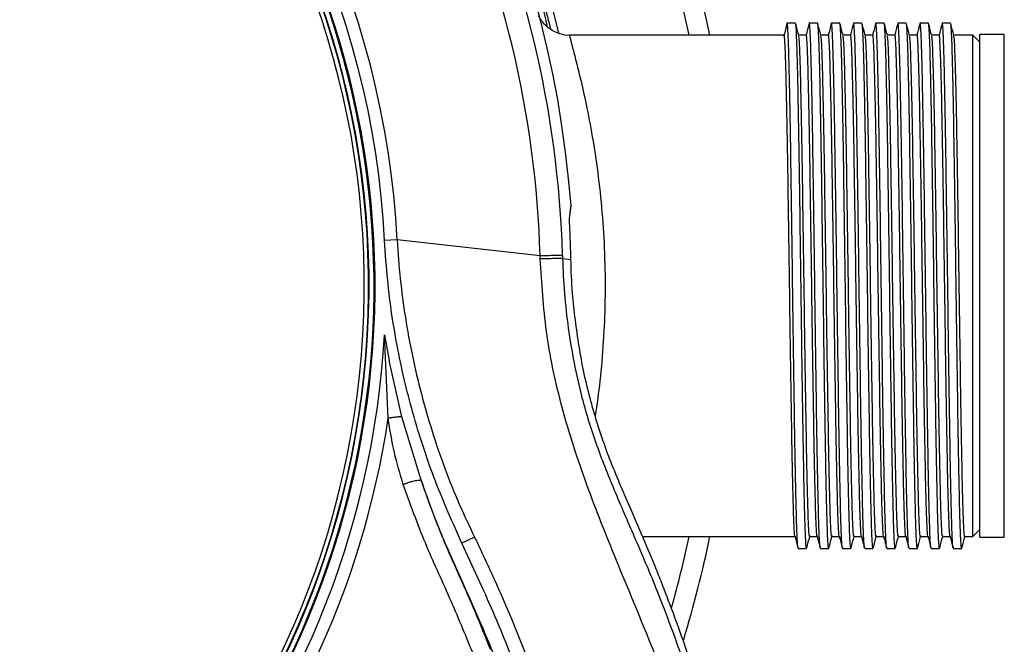
# Model space of a CAD drawing. Units: millimetres. Extents: x 26 to 236, y 7 to 271.
# Drawn here: x 187 to 215, y 54 to 72 of the extents above; entities that cross this region are included whole.
import ezdxf

# ---------------------------------------------------------------- set-up
doc = ezdxf.new("R2010")
doc.units = ezdxf.units.MM
doc.styles.add('SLDTEXTSTYLE0', font='TXT', dxfattribs={"width": 0.75})
doc.dimstyles.new('SLDDIMSTYLE1', dxfattribs={"dimtxt": 2.5, "dimasz": 2.5, "dimexe": 0, "dimexo": 0.0625, "dimtad": 1, "dimdec": 0, "dimlfac": 5, "dimrnd": 1e-09, "dimzin": 12, "dimdsep": 46, "dimtxsty": 'SLDTEXTSTYLE0', "dimsah": 1, "dimcen": 0.09, "dimadec": 0, "dimazin": 3, "dimtfac": 1, "dimtofl": 0, "dimtmove": 0, "dimatfit": 3, "dimfxl": 1, "dimfrac": 2, "dimtolj": 1, "dimtzin": 12, "dimarcsym": 0})

# ---------------------------------------------------------------- blocks, each defined once
blk = doc.blocks.new('_D_5')
at = {"color": 7, "linetype": 'Continuous', "lineweight": 18}
for p, q in [((141.448, 90.289), (114.635, 59.871)), ((115.296, 60.621), (175.537, 7.519)), ((201.689, 37.187), (174.876, 6.769))]:
    blk.add_line(p, q, dxfattribs=at)
for points in [[(115.296, 60.621), (116.967, 58.735), (117.377, 59.2)], [(175.537, 7.519), (173.867, 9.405), (173.457, 8.94)]]:
    blk.add_solid(points, dxfattribs=at)
at = {"color": 7, "linetype": 'Continuous', "lineweight": 18, "insert": (145.469, 38.32), "char_height": 2.5, "attachment_point": 1, "rotation": 318.6043, "style": 'SLDTEXTSTYLE0'}
blk.add_mtext('402', dxfattribs=at)

msp = doc.modelspace()

# ---------------------------------------------------------------- linework, layer by layer
at = {"color": 7, "linetype": 'Continuous', "lineweight": 25}
for p, q in [((208.946, 72.0082), (208.706, 72.0082)), ((209.581, 72.0082), (209.341, 72.0082)), ((210.216, 72.0082), (209.976, 72.0082)), ((210.851, 72.0082), (210.611, 72.0082)), ((211.486, 72.0082), (211.246, 72.0082)), ((212.121, 72.0082), (211.881, 72.0082)), ((212.756, 72.0082), (212.516, 72.0082)), ((213.391, 72.0082), (213.151, 72.0082)), ((214.9297, 71.6882), (214.2297, 71.6882)), ((214.2297, 57.2882), (214.2297, 71.6882)), ((214.9297, 57.2882), (214.9297, 71.6882)), ((208.618, 71.6682), (202.4759, 71.6682)), ((208.6149, 71.6507), (208.6166, 71.6654)), ((209.253, 71.6682), (209.0366, 71.6682)), ((209.888, 71.6682), (209.6716, 71.6682)), ((209.885, 71.6425), (209.8866, 71.6523)), ((210.523, 71.6682), (210.3066, 71.6682)), ((210.5198, 71.665), (210.5216, 71.6632)), ((211.158, 71.6682), (210.9416, 71.6682)), ((211.793, 71.6682), (211.5766, 71.6682)), ((212.428, 71.6682), (212.2116, 71.6682)), ((213.063, 71.6682), (212.8466, 71.6682)), ((214.0297, 71.6682), (213.4816, 71.6682)), ((214.2297, 71.4682), (214.0297, 71.6682)), ((214.0297, 57.3082), (214.0297, 71.6682)), ((202.5126, 66.791), (202.5104, 66.7728)), ((202.4705, 66.3984), (202.4827, 66.5135)), ((197.5286, 65.8023), (197.1707, 65.7836)), ((201.6276, 65.3428), (197.5286, 65.8023)), ((202.2711, 65.2707), (202.5098, 65.2439)), ((197.1649, 63.085), (197.2984, 62.3474)), ((197.2771, 60.695), (197.165, 63.0861)), ((197.6668, 60.7386), (197.2984, 62.3474)), ((198.2243, 58.8955), (197.6668, 60.7386)), ((199.7483, 57.287), (199.3855, 57.1154)), ((204.5575, 57.3082), (208.9329, 57.3082)), ((209.3514, 57.3082), (209.5679, 57.3082)), ((209.3549, 57.3277), (209.3529, 57.3086)), ((209.9864, 57.3082), (210.2029, 57.3082)), ((209.99, 57.3286), (209.9879, 57.3094)), ((210.6214, 57.3082), (210.8379, 57.3082)), ((210.6244, 57.3192), (210.6228, 57.3044)), ((211.2564, 57.3082), (211.4729, 57.3082)), ((211.8914, 57.3082), (212.1079, 57.3082)), ((212.5297, 57.3335), (212.5262, 57.3076)), ((212.5264, 57.3082), (212.7429, 57.3082)), ((213.1614, 57.3082), (213.3779, 57.3082)), ((213.7964, 57.3082), (214.0297, 57.3082)), ((214.0297, 57.3082), (214.2297, 57.5082)), ((214.2297, 57.2882), (214.9297, 57.2882)), ((209.0235, 56.9682), (209.2635, 56.9682)), ((209.6585, 56.9682), (209.8985, 56.9682)), ((210.2935, 56.9682), (210.5335, 56.9682)), ((210.9285, 56.9682), (211.1685, 56.9682)), ((211.5635, 56.9682), (211.8035, 56.9682)), ((212.1985, 56.9682), (212.4385, 56.9682)), ((212.8335, 56.9682), (213.0735, 56.9682)), ((213.4685, 56.9682), (213.7085, 56.9682))]:
    msp.add_line(p, q, dxfattribs=at)
at = {"color": 7, "linetype": 'Continuous', "lineweight": 25, "flags": 128}
msp.add_lwpolyline([(202.4824, 66.4957), (202.4829, 66.5037), (202.4827, 66.5135)], dxfattribs=at)
at = {"color": 7, "linetype": 'Continuous', "lineweight": 25}
for radius, start, end in [(35.0092, 11.83472, 113.73826), (30.6, 13.90853, 100.39496), (30.3703, 4.34851, 92.86016), (30.0516, 1.66508, 95.54359), (29.4103, 1.66508, 95.54359), (25.333, 2.97329, 94.23538), (24.9746, 2.97322, 94.23545), (24.665, 188.35401, 138.60434), (24.6372, 48.60434, 164.43422), (24.6372, 188.38271, 48.60434), (24.9746, 280.42962, 356.77906), (25.333, 285.82028, 351.3884), (35.0092, 343.17878, 348.16528)]:
    msp.add_arc((172.2297, 64.4882), radius, start, end, dxfattribs=at)
at = {"color": 18, "linetype": 'Continuous', "lineweight": 25}
for radius, start, end in [(34.4245, 12.03871, 112.68771), (30.8, 13.60823, 101.69173), (24.6378, 48.60434, 164.43422), (24.4946, 270.75522, 164.43431), (24.48, 270.75522, 164.43432), (24.3581, 270.75522, 164.43441), (24.6378, 188.38208, 48.60434), (34.4245, 344.47353, 347.96129)]:
    msp.add_arc((172.2297, 64.4882), radius, start, end, dxfattribs=at)
for points, knots in [([(201.8406, 71.8979), (201.8277, 71.9596), (201.6363, 72.8761), (201.0724, 74.5702), (200.1422, 76.9603), (198.9969, 79.253), (197.6525, 81.4692), (196.1255, 83.5573), (194.4407, 85.4953), (192.6052, 87.2822), (190.6019, 88.9278), (188.47, 90.3929), (186.2386, 91.6639), (183.9151, 92.7425), (181.4801, 93.6322), (179.2838, 94.2276), (177.3791, 94.605), (175.7918, 94.834), (174.1873, 94.9793), (172.2697, 95.054), (170.0305, 94.9727), (168.1713, 94.8017), (167.1736, 94.5954), (167.0162, 94.5629)], [0, 0, 0, 0, 0.0041374, 0.0614425, 0.1167599, 0.1724614, 0.2293744, 0.2867059, 0.3420232, 0.3977246, 0.4546374, 0.5119688, 0.5672856, 0.6229865, 0.6798989, 0.7372298, 0.7721374, 0.8072873, 0.8424373, 0.8778328, 0.9331488, 0.9894544, 1, 1, 1, 1]), ([(202.4765, 71.6585), (202.4751, 71.6618), (202.4604, 71.6954), (202.4896, 71.5729), (202.5598, 71.3024), (202.6704, 70.877), (202.8056, 70.3271), (202.9701, 69.5892), (203.1451, 68.6618), (203.3018, 67.6035), (203.4193, 66.4675), (203.4862, 65.2665), (203.4948, 64.068), (203.4455, 62.8835), (203.3495, 61.7673), (203.255, 61.0915), (203.2089, 60.7625)], [0, 0, 0, 0, 0.0081881, 0.0841926, 0.1624571, 0.2266303, 0.2920515, 0.3712604, 0.4527407, 0.5318767, 0.6133737, 0.6912583, 0.771557, 0.8475742, 0.9258102, 1, 1, 1, 1])]:
    msp.add_open_spline(points, degree=3, knots=knots, dxfattribs=at)
at = {"color": 7, "linetype": 'Continuous', "lineweight": 25}
for points, knots in [([(202.476, 71.6633), (202.47, 71.6626), (202.3905, 71.6539), (202.2433, 71.6856), (202.0529, 71.7501), (201.8956, 71.8449), (201.7721, 71.9509), (201.6809, 72.0581), (201.621, 72.1498), (201.5926, 72.2032), (201.5858, 72.2181), (201.5858, 72.2182)], [0, 0, 0, 0, 0.01578036, 0.20635748, 0.3791127, 0.53646282, 0.67858587, 0.8035611, 0.90807974, 0.99937651, 1, 1, 1, 1]), ([(208.7009, 71.9985), (208.6862, 71.9418), (208.6577, 71.8317), (208.6292, 71.7216), (208.6154, 71.6682)], [0, 0, 0, 0, 0.5154357, 1, 1, 1, 1]), ([(208.691, 71.9602), (208.6796, 71.9162), (208.6547, 71.8199), (208.6297, 71.7235), (208.6162, 71.6712)], [0, 0, 0, 0, 0.4565507, 1, 1, 1, 1]), ([(209.0184, 56.9818), (209.0182, 56.9813), (209.012, 56.9645), (208.9995, 57.1581), (208.9809, 57.5764), (208.9631, 58.2487), (208.9446, 59.1166), (208.9261, 60.1623), (208.9082, 61.3485), (208.8897, 62.637), (208.8712, 63.9862), (208.8534, 65.3519), (208.8348, 66.6891), (208.8164, 67.9545), (208.7985, 69.1069), (208.7799, 70.109), (208.7616, 70.9254), (208.7437, 71.5397), (208.725, 71.8958), (208.7126, 72.0446), (208.7063, 72.0044), (208.706, 72.0025)], [0, 0, 0, 0, 0.00191446, 0.06054917, 0.11931007, 0.17748492, 0.23617831, 0.29489629, 0.35306627, 0.41180773, 0.47047215, 0.52865742, 0.58743629, 0.64603656, 0.70425728, 0.76306285, 0.82158846, 0.87986474, 0.93868626, 0.99712679, 1, 1, 1, 1]), ([(209.0392, 71.658), (209.0245, 71.7148), (208.9951, 71.8283), (208.9657, 71.9418), (208.951, 71.9985)], [0, 0, 0, 0, 0.4999852, 1, 1, 1, 1]), ([(209.2635, 56.9944), (209.2616, 56.9871), (209.2537, 56.9561), (209.2395, 57.1512), (209.2209, 57.5783), (209.2031, 58.2482), (209.1846, 59.1167), (209.1661, 60.1622), (209.1482, 61.3485), (209.1297, 62.637), (209.1112, 63.9862), (209.0934, 65.3519), (209.0748, 66.6891), (209.0564, 67.9544), (209.0385, 69.1071), (209.0199, 70.1083), (209.0016, 70.928), (208.9837, 71.5301), (208.9665, 71.9006), (208.9557, 71.9537), (208.9511, 71.9766)], [0, 0, 0, 0, 0.0183003, 0.0769388, 0.1357036, 0.1938822, 0.2525795, 0.3113013, 0.369475, 0.4282203, 0.4868886, 0.5450776, 0.6038604, 0.6624645, 0.720689, 0.7794984, 0.8380278, 0.8963079, 0.9551333, 1, 1, 1, 1]), ([(209.3359, 71.9985), (209.3212, 71.9418), (209.2927, 71.8317), (209.2642, 71.7216), (209.2504, 71.6682)], [0, 0, 0, 0, 0.5154357, 1, 1, 1, 1]), ([(209.3325, 71.9854), (209.319, 71.933), (209.2918, 71.8283), (209.2647, 71.7235), (209.2512, 71.6712)], [0, 0, 0, 0, 0.5000136, 1, 1, 1, 1]), ([(209.6534, 56.9818), (209.6532, 56.9813), (209.647, 56.9645), (209.6345, 57.1581), (209.6159, 57.5764), (209.5981, 58.2487), (209.5796, 59.1166), (209.5611, 60.1623), (209.5432, 61.3485), (209.5247, 62.637), (209.5062, 63.9862), (209.4884, 65.3519), (209.4698, 66.6891), (209.4514, 67.9545), (209.4335, 69.1069), (209.4149, 70.109), (209.3966, 70.9254), (209.3787, 71.5397), (209.36, 71.8958), (209.3476, 72.0446), (209.3413, 72.0043), (209.341, 72.0024)], [0, 0, 0, 0, 0.0019144, 0.0605457, 0.1193033, 0.1774749, 0.2361649, 0.2948796, 0.3530462, 0.4117844, 0.4704455, 0.5286274, 0.587403, 0.6459999, 0.7042173, 0.7630196, 0.8215419, 0.8798148, 0.938633, 0.9970702, 1, 1, 1, 1]), ([(209.6742, 71.658), (209.6595, 71.7148), (209.6301, 71.8283), (209.6007, 71.9418), (209.586, 71.9985)], [0, 0, 0, 0, 0.49998525, 1, 1, 1, 1]), ([(209.8985, 56.9945), (209.8966, 56.9871), (209.8887, 56.956), (209.8745, 57.1512), (209.8559, 57.5783), (209.8381, 58.2482), (209.8196, 59.1167), (209.8011, 60.1622), (209.7832, 61.3485), (209.7647, 62.637), (209.7462, 63.9862), (209.7284, 65.3519), (209.7098, 66.6891), (209.6914, 67.9544), (209.6735, 69.1071), (209.6549, 70.1083), (209.6366, 70.928), (209.6187, 71.5301), (209.6015, 71.9006), (209.5907, 71.9537), (209.5861, 71.9766)], [0, 0, 0, 0, 0.0183911, 0.0770242, 0.1357835, 0.1939568, 0.2526486, 0.311365, 0.3695333, 0.4282732, 0.486936, 0.5451197, 0.603897, 0.6624957, 0.7207148, 0.7795188, 0.8380428, 0.8963175, 0.9551374, 1, 1, 1, 1]), ([(209.9709, 71.9985), (209.9562, 71.9418), (209.9277, 71.8317), (209.8992, 71.7216), (209.8854, 71.6682)], [0, 0, 0, 0, 0.5154357, 1, 1, 1, 1]), ([(209.9675, 71.9854), (209.954, 71.933), (209.9268, 71.8283), (209.8997, 71.7235), (209.8862, 71.6712)], [0, 0, 0, 0, 0.5000136, 1, 1, 1, 1]), ([(210.2884, 56.9818), (210.2882, 56.9813), (210.282, 56.9645), (210.2695, 57.1581), (210.2509, 57.5764), (210.2331, 58.2487), (210.2146, 59.1166), (210.1961, 60.1623), (210.1782, 61.3485), (210.1597, 62.637), (210.1412, 63.9862), (210.1234, 65.3519), (210.1048, 66.6891), (210.0864, 67.9545), (210.0685, 69.1069), (210.0499, 70.109), (210.0316, 70.9254), (210.0137, 71.5396), (209.995, 71.8959), (209.9826, 72.0446), (209.9763, 72.0042), (209.9759, 72.0023)], [0, 0, 0, 0, 0.00191422, 0.06054141, 0.11929477, 0.17746217, 0.23614804, 0.29485849, 0.35302101, 0.41175494, 0.47041184, 0.52858965, 0.58736098, 0.64595374, 0.704167, 0.76296503, 0.82148314, 0.87975194, 0.93856593, 0.99699896, 1, 1, 1, 1]), ([(210.3092, 71.658), (210.2945, 71.7148), (210.2651, 71.8283), (210.2357, 71.9418), (210.221, 71.9985)], [0, 0, 0, 0, 0.4999852, 1, 1, 1, 1]), ([(210.5335, 56.9945), (210.5316, 56.9871), (210.5237, 56.956), (210.5095, 57.1512), (210.4909, 57.5783), (210.4731, 58.2482), (210.4546, 59.1167), (210.4361, 60.1622), (210.4182, 61.3485), (210.3997, 62.637), (210.3812, 63.9862), (210.3634, 65.3519), (210.3448, 66.6891), (210.3264, 67.9544), (210.3085, 69.1071), (210.2899, 70.1083), (210.2716, 70.928), (210.2537, 71.5301), (210.2365, 71.9006), (210.2257, 71.9537), (210.2211, 71.9766)], [0, 0, 0, 0, 0.0183973, 0.0770301, 0.135789, 0.1939619, 0.2526533, 0.3113693, 0.3695373, 0.4282768, 0.4869393, 0.5451226, 0.6038995, 0.6624978, 0.7207166, 0.7795202, 0.8380438, 0.8963181, 0.9551377, 1, 1, 1, 1]), ([(210.6059, 71.9985), (210.5912, 71.9418), (210.5627, 71.8317), (210.5342, 71.7216), (210.5204, 71.6682)], [0, 0, 0, 0, 0.51543571, 1, 1, 1, 1]), ([(210.6025, 71.9854), (210.589, 71.933), (210.5618, 71.8283), (210.5347, 71.7235), (210.5212, 71.6712)], [0, 0, 0, 0, 0.5000136, 1, 1, 1, 1]), ([(210.9234, 56.9818), (210.9232, 56.9813), (210.917, 56.9645), (210.9045, 57.1581), (210.8859, 57.5764), (210.8681, 58.2487), (210.8496, 59.1166), (210.8311, 60.1623), (210.8132, 61.3485), (210.7947, 62.637), (210.7762, 63.9862), (210.7584, 65.3519), (210.7398, 66.6891), (210.7214, 67.9545), (210.7035, 69.1069), (210.6849, 70.109), (210.6666, 70.9254), (210.6487, 71.5397), (210.63, 71.8958), (210.6176, 72.0446), (210.6113, 72.0043), (210.611, 72.0024)], [0, 0, 0, 0, 0.0019144, 0.0605456, 0.119303, 0.1774743, 0.2361642, 0.2948787, 0.3530452, 0.4117832, 0.4704441, 0.5286259, 0.5874013, 0.645998, 0.7042153, 0.7630173, 0.8215395, 0.8798123, 0.9386303, 0.9970673, 1, 1, 1, 1]), ([(210.9442, 71.658), (210.9295, 71.7148), (210.9001, 71.8283), (210.8707, 71.9418), (210.856, 71.9985)], [0, 0, 0, 0, 0.4999852, 1, 1, 1, 1]), ([(211.1685, 56.9944), (211.1666, 56.9871), (211.1587, 56.9561), (211.1445, 57.1512), (211.1259, 57.5783), (211.1081, 58.2482), (211.0896, 59.1167), (211.0711, 60.1622), (211.0532, 61.3485), (211.0347, 62.637), (211.0162, 63.9862), (210.9984, 65.3519), (210.9798, 66.6891), (210.9614, 67.9544), (210.9435, 69.1071), (210.9249, 70.1083), (210.9066, 70.928), (210.8887, 71.5301), (210.8715, 71.9006), (210.8607, 71.9537), (210.8561, 71.9766)], [0, 0, 0, 0, 0.0182965, 0.0769352, 0.1357002, 0.1938791, 0.2525765, 0.3112986, 0.3694726, 0.4282181, 0.4868866, 0.5450759, 0.6038588, 0.6624631, 0.7206879, 0.7794975, 0.8380272, 0.8963075, 0.9551331, 1, 1, 1, 1]), ([(211.2409, 71.9985), (211.2262, 71.9418), (211.1977, 71.8317), (211.1692, 71.7216), (211.1554, 71.6682)], [0, 0, 0, 0, 0.51543571, 1, 1, 1, 1]), ([(211.2375, 71.9854), (211.224, 71.933), (211.1968, 71.8283), (211.1697, 71.7235), (211.1562, 71.6712)], [0, 0, 0, 0, 0.5000136, 1, 1, 1, 1]), ([(211.5584, 56.9818), (211.5582, 56.9813), (211.552, 56.9645), (211.5395, 57.1581), (211.5209, 57.5764), (211.5031, 58.2487), (211.4846, 59.1166), (211.4661, 60.1623), (211.4482, 61.3485), (211.4297, 62.637), (211.4112, 63.9862), (211.3934, 65.3519), (211.3748, 66.6891), (211.3564, 67.9545), (211.3385, 69.1069), (211.3199, 70.109), (211.3016, 70.9254), (211.2837, 71.5397), (211.265, 71.8958), (211.2526, 72.0446), (211.2463, 72.0044), (211.246, 72.0025)], [0, 0, 0, 0, 0.0019145, 0.0605493, 0.1193102, 0.1774852, 0.2361786, 0.2948967, 0.3530668, 0.4118083, 0.4704728, 0.5286582, 0.5874371, 0.6460375, 0.7042583, 0.7630639, 0.8215896, 0.879866, 0.9386876, 0.9971282, 1, 1, 1, 1]), ([(211.5792, 71.658), (211.5645, 71.7148), (211.5351, 71.8283), (211.5057, 71.9418), (211.491, 71.9985)], [0, 0, 0, 0, 0.4999852, 1, 1, 1, 1]), ([(211.8035, 56.9944), (211.8016, 56.9871), (211.7937, 56.9561), (211.7795, 57.1512), (211.7609, 57.5783), (211.7431, 58.2482), (211.7246, 59.1167), (211.7061, 60.1622), (211.6882, 61.3485), (211.6697, 62.637), (211.6512, 63.9862), (211.6334, 65.3519), (211.6148, 66.6891), (211.5964, 67.9544), (211.5785, 69.1071), (211.5599, 70.1083), (211.5416, 70.928), (211.5237, 71.5301), (211.5065, 71.9006), (211.4957, 71.9537), (211.4911, 71.9766)], [0, 0, 0, 0, 0.0183129, 0.0769507, 0.1357146, 0.1938925, 0.252589, 0.3113101, 0.3694831, 0.4282277, 0.4868952, 0.5450835, 0.6038654, 0.6624688, 0.7206925, 0.7795012, 0.8380299, 0.8963092, 0.9551338, 1, 1, 1, 1]), ([(211.8759, 71.9985), (211.8612, 71.9418), (211.8327, 71.8317), (211.8042, 71.7216), (211.7904, 71.6682)], [0, 0, 0, 0, 0.5154357, 1, 1, 1, 1]), ([(211.8725, 71.9854), (211.859, 71.933), (211.8318, 71.8283), (211.8047, 71.7235), (211.7912, 71.6712)], [0, 0, 0, 0, 0.5000136, 1, 1, 1, 1]), ([(212.1934, 56.9818), (212.1932, 56.9813), (212.187, 56.9645), (212.1745, 57.1581), (212.1559, 57.5764), (212.1381, 58.2487), (212.1196, 59.1166), (212.1011, 60.1623), (212.0832, 61.3485), (212.0647, 62.637), (212.0462, 63.9862), (212.0284, 65.3519), (212.0098, 66.6891), (211.9914, 67.9545), (211.9735, 69.1069), (211.9549, 70.109), (211.9366, 70.9254), (211.9187, 71.5397), (211.9, 71.8959), (211.8876, 72.0446), (211.8813, 72.0043), (211.881, 72.0024)], [0, 0, 0, 0, 0.0019143, 0.0605444, 0.1193006, 0.1774709, 0.2361597, 0.294873, 0.3530384, 0.4117752, 0.470435, 0.5286157, 0.5873899, 0.6459855, 0.7042017, 0.7630026, 0.8215236, 0.8797952, 0.9386121, 0.997048, 1, 1, 1, 1]), ([(212.2142, 71.658), (212.1995, 71.7148), (212.1701, 71.8283), (212.1407, 71.9418), (212.126, 71.9985)], [0, 0, 0, 0, 0.4999852, 1, 1, 1, 1]), ([(212.4385, 56.9945), (212.4366, 56.9871), (212.4287, 56.956), (212.4145, 57.1512), (212.3959, 57.5783), (212.3781, 58.2482), (212.3596, 59.1167), (212.3411, 60.1622), (212.3232, 61.3485), (212.3047, 62.637), (212.2862, 63.9862), (212.2684, 65.3519), (212.2498, 66.6891), (212.2314, 67.9544), (212.2135, 69.1071), (212.1949, 70.1083), (212.1766, 70.928), (212.1587, 71.5301), (212.1415, 71.9006), (212.1307, 71.9537), (212.1261, 71.9766)], [0, 0, 0, 0, 0.0184023, 0.0770347, 0.1357934, 0.193966, 0.2526571, 0.3113728, 0.3695405, 0.4282797, 0.4869419, 0.5451249, 0.6039015, 0.6624995, 0.720718, 0.7795213, 0.8380446, 0.8963187, 0.9551379, 1, 1, 1, 1]), ([(212.5109, 71.9985), (212.4962, 71.9418), (212.4677, 71.8317), (212.4392, 71.7216), (212.4254, 71.6682)], [0, 0, 0, 0, 0.51543571, 1, 1, 1, 1]), ([(212.5009, 71.9597), (212.4895, 71.9159), (212.4646, 71.8197), (212.4397, 71.7235), (212.4262, 71.6712)], [0, 0, 0, 0, 0.4556122, 1, 1, 1, 1]), ([(212.8284, 56.9818), (212.8282, 56.9813), (212.822, 56.9645), (212.8095, 57.1581), (212.7909, 57.5764), (212.7731, 58.2487), (212.7546, 59.1166), (212.7361, 60.1623), (212.7182, 61.3485), (212.6997, 62.637), (212.6812, 63.9862), (212.6634, 65.3519), (212.6448, 66.6891), (212.6264, 67.9545), (212.6085, 69.1069), (212.5899, 70.109), (212.5716, 70.9254), (212.5537, 71.5396), (212.535, 71.8959), (212.5226, 72.0446), (212.5163, 72.0042), (212.5159, 72.0023)], [0, 0, 0, 0, 0.0019142, 0.0605416, 0.1192952, 0.1774628, 0.2361488, 0.2948595, 0.3530222, 0.4117563, 0.4704134, 0.5285914, 0.5873629, 0.6459559, 0.7041693, 0.7629675, 0.8214858, 0.8797548, 0.938569, 0.9970022, 1, 1, 1, 1]), ([(212.8492, 71.658), (212.8345, 71.7148), (212.8051, 71.8283), (212.7757, 71.9418), (212.761, 71.9985)], [0, 0, 0, 0, 0.4999852, 1, 1, 1, 1]), ([(213.0735, 56.9945), (213.0716, 56.9871), (213.0637, 56.956), (213.0495, 57.1512), (213.0309, 57.5783), (213.0131, 58.2482), (212.9946, 59.1167), (212.9761, 60.1622), (212.9582, 61.3485), (212.9397, 62.637), (212.9212, 63.9862), (212.9034, 65.3519), (212.8848, 66.6891), (212.8664, 67.9544), (212.8485, 69.1071), (212.8299, 70.1083), (212.8116, 70.928), (212.7937, 71.5301), (212.7765, 71.9006), (212.7657, 71.9537), (212.7611, 71.9766)], [0, 0, 0, 0, 0.018383, 0.0770166, 0.1357764, 0.1939501, 0.2526424, 0.3113593, 0.3695282, 0.4282685, 0.4869318, 0.545116, 0.6038937, 0.6624929, 0.7207125, 0.779517, 0.8380415, 0.8963166, 0.955137, 1, 1, 1, 1]), ([(213.1459, 71.9985), (213.1312, 71.9418), (213.1027, 71.8317), (213.0742, 71.7216), (213.0604, 71.6682)], [0, 0, 0, 0, 0.51543571, 1, 1, 1, 1]), ([(213.1354, 71.958), (213.1242, 71.9147), (213.0995, 71.8191), (213.0747, 71.7235), (213.0612, 71.6712)], [0, 0, 0, 0, 0.4522674, 1, 1, 1, 1]), ([(213.4634, 56.9818), (213.4632, 56.9813), (213.457, 56.9645), (213.4445, 57.1581), (213.4259, 57.5764), (213.4081, 58.2487), (213.3896, 59.1166), (213.3711, 60.1623), (213.3532, 61.3485), (213.3347, 62.637), (213.3162, 63.9862), (213.2984, 65.3519), (213.2798, 66.6891), (213.2614, 67.9545), (213.2435, 69.1069), (213.2249, 70.109), (213.2066, 70.9254), (213.1887, 71.5397), (213.17, 71.8958), (213.1576, 72.0446), (213.1513, 72.0043), (213.151, 72.0024)], [0, 0, 0, 0, 0.0019144, 0.0605466, 0.119305, 0.1774774, 0.2361684, 0.2948839, 0.3530514, 0.4117904, 0.4704523, 0.5286352, 0.5874116, 0.6460094, 0.7042276, 0.7630307, 0.8215539, 0.8798277, 0.9386467, 0.9970848, 1, 1, 1, 1]), ([(213.4842, 71.658), (213.4695, 71.7148), (213.4401, 71.8283), (213.4107, 71.9418), (213.396, 71.9985)], [0, 0, 0, 0, 0.49998525, 1, 1, 1, 1]), ([(213.7085, 56.9944), (213.7066, 56.9871), (213.6987, 56.9561), (213.6845, 57.1512), (213.6659, 57.5783), (213.6481, 58.2482), (213.6296, 59.1167), (213.6111, 60.1622), (213.5932, 61.3485), (213.5747, 62.637), (213.5562, 63.9862), (213.5384, 65.3519), (213.5198, 66.6891), (213.5014, 67.9544), (213.4835, 69.1071), (213.4649, 70.1083), (213.4466, 70.928), (213.4287, 71.5301), (213.4115, 71.9006), (213.4007, 71.9537), (213.3961, 71.9766)], [0, 0, 0, 0, 0.01828858, 0.07692781, 0.13569325, 0.1938726, 0.25257052, 0.31129303, 0.3694675, 0.4282135, 0.48688245, 0.54507221, 0.60385562, 0.66246042, 0.72068563, 0.77949574, 0.83802587, 0.89630665, 0.95513272, 1, 1, 1, 1]), ([(208.9302, 57.3206), (208.9301, 57.3203), (208.924, 57.305), (208.9115, 57.4899), (208.893, 57.8888), (208.8751, 58.5308), (208.8566, 59.3594), (208.8381, 60.3579), (208.8203, 61.4905), (208.8018, 62.7207), (208.7833, 64.0089), (208.7655, 65.3128), (208.7469, 66.5896), (208.7285, 67.7978), (208.7106, 68.8981), (208.692, 69.8549), (208.6737, 70.6344), (208.6558, 71.2208), (208.6371, 71.5609), (208.6247, 71.703), (208.6183, 71.6645), (208.618, 71.6626)], [0, 0, 0, 0, 0.0011061, 0.059784, 0.1185881, 0.1768058, 0.2355424, 0.2943037, 0.3525165, 0.4113012, 0.4700088, 0.5282369, 0.5870591, 0.6457025, 0.7039661, 0.762815, 0.8213837, 0.8797029, 0.9385677, 0.9970513, 1, 1, 1, 1]), ([(209.5652, 57.3206), (209.5651, 57.3203), (209.559, 57.305), (209.5465, 57.4899), (209.528, 57.8888), (209.5101, 58.5308), (209.4916, 59.3594), (209.4731, 60.3579), (209.4553, 61.4905), (209.4368, 62.7207), (209.4183, 64.0089), (209.4005, 65.3128), (209.3819, 66.5896), (209.3635, 67.7978), (209.3456, 68.8981), (209.327, 69.8549), (209.3087, 70.6344), (209.2908, 71.2208), (209.2721, 71.5609), (209.2597, 71.703), (209.2533, 71.6645), (209.253, 71.6626)], [0, 0, 0, 0, 0.00110607, 0.05978395, 0.11858813, 0.17680581, 0.23554243, 0.29430365, 0.35251645, 0.41130118, 0.4700088, 0.52823691, 0.58705907, 0.6457025, 0.70396608, 0.76281496, 0.82138367, 0.87970285, 0.93856771, 0.99705126, 1, 1, 1, 1]), ([(210.2002, 57.3206), (210.2001, 57.3203), (210.194, 57.305), (210.1815, 57.4899), (210.163, 57.8888), (210.1451, 58.5308), (210.1266, 59.3594), (210.1081, 60.3579), (210.0903, 61.4905), (210.0718, 62.7207), (210.0533, 64.0089), (210.0355, 65.3128), (210.0169, 66.5896), (209.9985, 67.7978), (209.9806, 68.8981), (209.962, 69.8549), (209.9437, 70.6344), (209.9258, 71.2208), (209.9071, 71.5609), (209.8947, 71.703), (209.8883, 71.6645), (209.888, 71.6626)], [0, 0, 0, 0, 0.00110607, 0.05978395, 0.11858813, 0.17680581, 0.23554243, 0.29430365, 0.35251645, 0.41130118, 0.4700088, 0.52823691, 0.58705907, 0.6457025, 0.70396608, 0.76281496, 0.82138367, 0.87970285, 0.93856771, 0.99705126, 1, 1, 1, 1]), ([(210.8352, 57.3206), (210.8351, 57.3203), (210.829, 57.305), (210.8165, 57.4899), (210.798, 57.8888), (210.7801, 58.5308), (210.7616, 59.3594), (210.7431, 60.3579), (210.7253, 61.4905), (210.7068, 62.7207), (210.6883, 64.0089), (210.6705, 65.3128), (210.6519, 66.5896), (210.6335, 67.7978), (210.6156, 68.8981), (210.597, 69.8549), (210.5787, 70.6344), (210.5608, 71.2208), (210.5421, 71.5609), (210.5297, 71.703), (210.5233, 71.6645), (210.523, 71.6626)], [0, 0, 0, 0, 0.0011061, 0.059784, 0.1185881, 0.1768058, 0.2355424, 0.2943037, 0.3525165, 0.4113012, 0.4700088, 0.5282369, 0.5870591, 0.6457025, 0.7039661, 0.762815, 0.8213837, 0.8797029, 0.9385677, 0.9970513, 1, 1, 1, 1]), ([(211.4702, 57.3206), (211.4701, 57.3203), (211.464, 57.305), (211.4515, 57.4899), (211.433, 57.8888), (211.4151, 58.5308), (211.3966, 59.3594), (211.3781, 60.3579), (211.3603, 61.4905), (211.3418, 62.7207), (211.3233, 64.0089), (211.3055, 65.3128), (211.2869, 66.5896), (211.2685, 67.7978), (211.2506, 68.8981), (211.232, 69.8549), (211.2137, 70.6344), (211.1958, 71.2208), (211.1771, 71.5609), (211.1647, 71.703), (211.1583, 71.6645), (211.158, 71.6626)], [0, 0, 0, 0, 0.0011061, 0.059784, 0.1185881, 0.1768058, 0.2355424, 0.2943037, 0.3525165, 0.4113012, 0.4700088, 0.5282369, 0.5870591, 0.6457025, 0.7039661, 0.762815, 0.8213837, 0.8797029, 0.9385677, 0.9970513, 1, 1, 1, 1]), ([(212.1052, 57.3206), (212.1051, 57.3203), (212.099, 57.305), (212.0865, 57.4899), (212.068, 57.8888), (212.0501, 58.5308), (212.0316, 59.3594), (212.0131, 60.3579), (211.9953, 61.4905), (211.9768, 62.7207), (211.9583, 64.0089), (211.9405, 65.3128), (211.9219, 66.5896), (211.9035, 67.7978), (211.8856, 68.8981), (211.867, 69.8549), (211.8487, 70.6344), (211.8308, 71.2208), (211.8121, 71.5609), (211.7997, 71.703), (211.7933, 71.6645), (211.793, 71.6626)], [0, 0, 0, 0, 0.00110607, 0.05978395, 0.11858813, 0.17680581, 0.23554243, 0.29430365, 0.35251645, 0.41130118, 0.4700088, 0.52823691, 0.58705907, 0.6457025, 0.70396608, 0.76281496, 0.82138367, 0.87970285, 0.93856771, 0.99705126, 1, 1, 1, 1]), ([(212.7402, 57.3206), (212.7401, 57.3203), (212.734, 57.305), (212.7215, 57.4899), (212.703, 57.8888), (212.6851, 58.5308), (212.6666, 59.3594), (212.6481, 60.3579), (212.6303, 61.4905), (212.6118, 62.7207), (212.5933, 64.0089), (212.5755, 65.3128), (212.5569, 66.5896), (212.5385, 67.7978), (212.5206, 68.8981), (212.502, 69.8549), (212.4837, 70.6344), (212.4658, 71.2208), (212.4471, 71.5609), (212.4347, 71.703), (212.4283, 71.6645), (212.428, 71.6626)], [0, 0, 0, 0, 0.0011061, 0.059784, 0.1185881, 0.1768058, 0.2355424, 0.2943037, 0.3525165, 0.4113012, 0.4700088, 0.5282369, 0.5870591, 0.6457025, 0.7039661, 0.762815, 0.8213837, 0.8797029, 0.9385677, 0.9970513, 1, 1, 1, 1]), ([(213.3752, 57.3206), (213.3751, 57.3203), (213.369, 57.305), (213.3565, 57.4899), (213.338, 57.8888), (213.3201, 58.5308), (213.3016, 59.3594), (213.2831, 60.3579), (213.2653, 61.4905), (213.2468, 62.7207), (213.2283, 64.0089), (213.2105, 65.3128), (213.1919, 66.5896), (213.1735, 67.7978), (213.1556, 68.8981), (213.137, 69.8549), (213.1187, 70.6344), (213.1008, 71.2208), (213.0821, 71.5609), (213.0697, 71.703), (213.0633, 71.6645), (213.063, 71.6626)], [0, 0, 0, 0, 0.00110607, 0.05978395, 0.11858813, 0.17680581, 0.23554243, 0.29430365, 0.35251645, 0.41130118, 0.4700088, 0.52823691, 0.58705907, 0.6457025, 0.70396608, 0.76281496, 0.82138367, 0.87970285, 0.93856771, 0.99705126, 1, 1, 1, 1]), ([(209.3514, 57.3333), (209.3495, 57.3262), (209.3416, 57.2966), (209.3274, 57.4829), (209.3088, 57.8907), (209.291, 58.5303), (209.2725, 59.3596), (209.254, 60.3578), (209.2362, 61.4905), (209.2176, 62.7207), (209.1992, 64.0089), (209.1813, 65.3128), (209.1627, 66.5896), (209.1444, 67.7977), (209.1265, 68.8983), (209.1078, 69.8542), (209.0896, 70.6368), (209.0716, 71.2117), (209.0545, 71.5644), (209.0438, 71.6149), (209.0392, 71.6366)], [0, 0, 0, 0, 0.0183679, 0.0770419, 0.1358423, 0.1940562, 0.252789, 0.3115464, 0.3697554, 0.4285363, 0.4872401, 0.5454644, 0.6042827, 0.6629223, 0.7211821, 0.7800271, 0.838592, 0.8969074, 0.9557684, 1, 1, 1, 1]), ([(209.9864, 57.3333), (209.9845, 57.3262), (209.9766, 57.2966), (209.9624, 57.4829), (209.9438, 57.8907), (209.926, 58.5303), (209.9075, 59.3596), (209.889, 60.3578), (209.8712, 61.4905), (209.8526, 62.7207), (209.8342, 64.0089), (209.8163, 65.3128), (209.7977, 66.5896), (209.7794, 67.7977), (209.7615, 68.8983), (209.7428, 69.8542), (209.7246, 70.6368), (209.7066, 71.2117), (209.6895, 71.5644), (209.6788, 71.6149), (209.6742, 71.6366)], [0, 0, 0, 0, 0.0183679, 0.0770419, 0.1358423, 0.1940562, 0.252789, 0.3115464, 0.3697554, 0.4285363, 0.4872401, 0.5454644, 0.6042827, 0.6629223, 0.7211821, 0.7800271, 0.838592, 0.8969074, 0.9557684, 1, 1, 1, 1]), ([(210.6214, 57.3333), (210.6195, 57.3262), (210.6116, 57.2966), (210.5974, 57.4829), (210.5788, 57.8907), (210.561, 58.5303), (210.5425, 59.3596), (210.524, 60.3578), (210.5062, 61.4905), (210.4876, 62.7207), (210.4692, 64.0089), (210.4513, 65.3128), (210.4327, 66.5896), (210.4144, 67.7977), (210.3965, 68.8983), (210.3778, 69.8542), (210.3596, 70.6368), (210.3416, 71.2117), (210.3245, 71.5644), (210.3138, 71.6149), (210.3092, 71.6366)], [0, 0, 0, 0, 0.01836787, 0.07704194, 0.13584228, 0.19405617, 0.25278896, 0.31154636, 0.36975536, 0.42853626, 0.48724006, 0.54546436, 0.6042827, 0.6629223, 0.72118208, 0.78002713, 0.83859203, 0.89690741, 0.95576842, 1, 1, 1, 1]), ([(211.2564, 57.3333), (211.2545, 57.3262), (211.2466, 57.2966), (211.2324, 57.4829), (211.2138, 57.8907), (211.196, 58.5303), (211.1775, 59.3596), (211.159, 60.3578), (211.1412, 61.4905), (211.1226, 62.7207), (211.1042, 64.0089), (211.0863, 65.3128), (211.0677, 66.5896), (211.0494, 67.7977), (211.0315, 68.8983), (211.0128, 69.8542), (210.9946, 70.6368), (210.9766, 71.2117), (210.9595, 71.5644), (210.9488, 71.6149), (210.9442, 71.6366)], [0, 0, 0, 0, 0.0183679, 0.0770419, 0.1358423, 0.1940562, 0.252789, 0.3115464, 0.3697554, 0.4285363, 0.4872401, 0.5454644, 0.6042827, 0.6629223, 0.7211821, 0.7800271, 0.838592, 0.8969074, 0.9557684, 1, 1, 1, 1]), ([(211.8914, 57.3333), (211.8895, 57.3262), (211.8816, 57.2966), (211.8674, 57.4829), (211.8488, 57.8907), (211.831, 58.5303), (211.8125, 59.3596), (211.794, 60.3578), (211.7762, 61.4905), (211.7576, 62.7207), (211.7392, 64.0089), (211.7213, 65.3128), (211.7027, 66.5896), (211.6844, 67.7977), (211.6665, 68.8983), (211.6478, 69.8542), (211.6296, 70.6368), (211.6116, 71.2117), (211.5945, 71.5644), (211.5838, 71.6149), (211.5792, 71.6366)], [0, 0, 0, 0, 0.0183679, 0.0770419, 0.1358423, 0.1940562, 0.252789, 0.3115464, 0.3697554, 0.4285363, 0.4872401, 0.5454644, 0.6042827, 0.6629223, 0.7211821, 0.7800271, 0.838592, 0.8969074, 0.9557684, 1, 1, 1, 1]), ([(212.5264, 57.3333), (212.5245, 57.3262), (212.5166, 57.2966), (212.5024, 57.4829), (212.4838, 57.8907), (212.466, 58.5303), (212.4475, 59.3596), (212.429, 60.3578), (212.4112, 61.4905), (212.3926, 62.7207), (212.3742, 64.0089), (212.3563, 65.3128), (212.3377, 66.5896), (212.3194, 67.7977), (212.3015, 68.8983), (212.2828, 69.8542), (212.2646, 70.6368), (212.2466, 71.2117), (212.2295, 71.5644), (212.2188, 71.6149), (212.2142, 71.6366)], [0, 0, 0, 0, 0.0183679, 0.0770419, 0.1358423, 0.1940562, 0.252789, 0.3115464, 0.3697554, 0.4285363, 0.4872401, 0.5454644, 0.6042827, 0.6629223, 0.7211821, 0.7800271, 0.838592, 0.8969074, 0.9557684, 1, 1, 1, 1]), ([(213.1614, 57.3333), (213.1595, 57.3262), (213.1516, 57.2966), (213.1374, 57.4829), (213.1188, 57.8907), (213.101, 58.5303), (213.0825, 59.3596), (213.064, 60.3578), (213.0462, 61.4905), (213.0276, 62.7207), (213.0092, 64.0089), (212.9913, 65.3128), (212.9727, 66.5896), (212.9544, 67.7977), (212.9365, 68.8983), (212.9178, 69.8542), (212.8996, 70.6368), (212.8816, 71.2117), (212.8645, 71.5644), (212.8538, 71.6149), (212.8492, 71.6366)], [0, 0, 0, 0, 0.0183679, 0.0770419, 0.1358423, 0.1940562, 0.252789, 0.3115464, 0.3697554, 0.4285363, 0.4872401, 0.5454644, 0.6042827, 0.6629223, 0.7211821, 0.7800271, 0.838592, 0.8969074, 0.9557684, 1, 1, 1, 1]), ([(213.7964, 57.3333), (213.7945, 57.3262), (213.7866, 57.2966), (213.7724, 57.4829), (213.7538, 57.8907), (213.736, 58.5303), (213.7175, 59.3596), (213.699, 60.3578), (213.6812, 61.4905), (213.6626, 62.7207), (213.6442, 64.0089), (213.6263, 65.3128), (213.6077, 66.5896), (213.5894, 67.7977), (213.5715, 68.8983), (213.5528, 69.8542), (213.5346, 70.6368), (213.5166, 71.2117), (213.4995, 71.5644), (213.4888, 71.6149), (213.4842, 71.6366)], [0, 0, 0, 0, 0.0183679, 0.0770419, 0.1358423, 0.1940562, 0.252789, 0.3115464, 0.3697554, 0.4285363, 0.4872401, 0.5454644, 0.6042827, 0.6629223, 0.7211821, 0.7800271, 0.838592, 0.8969074, 0.9557684, 1, 1, 1, 1]), ([(202.4824, 66.4957), (202.485, 66.519), (202.4953, 66.6116), (202.5051, 66.7037), (202.5124, 66.7726)], [0, 0, 0, 0, 0.25089912, 1, 1, 1, 1]), ([(202.4827, 66.5135), (202.4838, 66.5235), (202.4894, 66.5736), (202.4995, 66.6663), (202.5082, 66.7485), (202.5126, 66.791)], [0, 0, 0, 0, 0.1078396, 0.539198, 1, 1, 1, 1]), ([(202.48, 66.1091), (202.4775, 66.1598), (202.4736, 66.2384), (202.4699, 66.3232), (202.4685, 66.3668), (202.4688, 66.3769), (202.4689, 66.3819)], [0, 0, 0, 0, 0.4496142, 0.6980519, 0.8485121, 1, 1, 1, 1]), ([(202.4689, 66.3819), (202.4693, 66.3861), (202.4699, 66.3916), (202.4704, 66.3971), (202.4705, 66.3984)], [0, 0, 0, 0, 0.756951, 1, 1, 1, 1]), ([(202.5098, 65.2439), (202.5058, 65.4077), (202.4988, 65.6963), (202.4857, 65.9844), (202.48, 66.1091)], [0, 0, 0, 0, 0.5673305, 1, 1, 1, 1]), ([(199.3855, 57.1154), (199.1229, 57.7034), (198.5961, 58.8833), (197.9829, 60.7419), (197.5225, 62.6665), (197.2665, 64.3596), (197.1962, 65.4046), (197.1707, 65.7836)], [0, 0, 0, 0, 0.21450215, 0.43039854, 0.65104208, 0.87341252, 1, 1, 1, 1]), ([(197.5286, 65.8023), (197.5286, 65.8023), (197.5496, 65.429), (197.6403, 64.3156), (197.9308, 62.4734), (198.4981, 60.3132), (199.1324, 58.5867), (199.5994, 57.6012), (199.7483, 57.287)], [0, 0, 0, 0, 0.0000014, 0.1266337, 0.3783074, 0.630604, 0.8822406, 1, 1, 1, 1]), ([(202.2686, 65.3614), (202.2575, 65.3611), (202.2354, 65.3605), (202.0953, 65.3564), (201.8929, 65.3505), (201.716, 65.3454), (201.6276, 65.3428)], [0, 0, 0, 0, 0.2507526, 0.5010035, 0.7507526, 1, 1, 1, 1]), ([(201.6303, 65.2568), (201.6294, 65.2855), (201.6286, 65.3141), (201.6276, 65.3428), (201.6276, 65.3428)], [0, 0, 0, 0, 0.9998605, 1, 1, 1, 1]), ([(201.8183, 38.4064), (201.8183, 38.4064), (202.1898, 38.8272), (202.9277, 39.6753), (203.9794, 40.9926), (204.9299, 42.3817), (205.642, 43.6798), (206.1084, 44.8691), (206.3755, 45.9122), (206.52, 46.9848), (206.5276, 48.0727), (206.4146, 49.1605), (206.0981, 50.63), (205.5054, 52.4507), (204.6554, 54.6136), (203.7517, 56.7565), (202.8951, 58.9177), (202.2069, 61.0538), (201.7607, 63.176), (201.6738, 64.5632), (201.6303, 65.2568)], [0, 0, 0, 0, 0.00000041, 0.05805899, 0.11626617, 0.17423782, 0.23197414, 0.26896361, 0.30608348, 0.34306688, 0.38063188, 0.41833548, 0.4559541, 0.53589656, 0.61602492, 0.69630057, 0.77644211, 0.85639566, 0.92819771, 1, 1, 1, 1]), ([(202.2686, 65.3614), (202.2686, 65.3614), (202.2695, 65.3312), (202.2703, 65.3009), (202.2711, 65.2707)], [0, 0, 0, 0, 0.00083879, 1, 1, 1, 1]), ([(202.2711, 65.2707), (202.2711, 65.2707), (202.2884, 64.6044), (202.4001, 63.2647), (202.7458, 61.4687), (203.238, 59.8995), (203.78, 58.5512), (204.3647, 57.2199), (205.1237, 55.441), (205.9417, 53.1701), (206.6043, 51.0548), (206.9744, 49.5596), (207.1049, 48.6959), (207.1572, 47.8155), (207.1293, 46.9398), (207.0239, 46.085), (206.8458, 45.2482), (206.5903, 44.4221), (206.2269, 43.5319), (205.7296, 42.6061), (205.1076, 41.6531), (204.3313, 40.5613), (203.4035, 39.3309), (202.6555, 38.4422), (202.2714, 38.007), (202.2714, 38.0069)], [0, 0, 0, 0, 0.0000004, 0.0678786, 0.1366228, 0.1858251, 0.23513, 0.2845545, 0.3339202, 0.4320761, 0.5302362, 0.5595516, 0.5888557, 0.6190594, 0.6492616, 0.677962, 0.7066618, 0.7362872, 0.7659137, 0.8044552, 0.8431057, 0.881759, 0.9408793, 0.9999996, 1, 1, 1, 1]), ([(202.5905, 63.89), (202.5785, 64.0193), (202.5368, 64.4693), (202.5163, 64.9203), (202.5098, 65.2439), (202.5098, 65.2439)], [0, 0, 0, 0, 0.2874298, 0.9999913, 1, 1, 1, 1]), ([(202.3501, 37.9376), (202.3501, 37.9376), (202.9557, 38.6181), (204.1148, 40.0333), (205.3372, 41.7454), (206.0973, 42.9969), (206.4624, 43.7414), (206.7671, 44.5193), (207.0821, 45.5794), (207.2624, 46.6718), (207.3047, 47.7686), (207.2621, 48.7463), (207.0866, 49.8551), (206.7688, 51.0769), (206.3383, 52.4963), (205.8149, 54.118), (205.3125, 55.4725), (204.778, 56.8225), (204.2586, 58.0154), (203.6089, 59.5091), (203.1337, 60.9181), (202.7817, 62.3812), (202.6542, 63.387), (202.5905, 63.89)], [0, 0, 0, 0, 0.0000004, 0.0955169, 0.1916403, 0.2203747, 0.2491041, 0.278668, 0.3082317, 0.3656693, 0.3952454, 0.4248226, 0.4698681, 0.5150819, 0.5603056, 0.6293513, 0.6983972, 0.7158858, 0.7858511, 0.8387479, 0.8916005, 0.9458012, 1, 1, 1, 1]), ([(197.7065, 58.797), (197.6136, 59.1001), (197.4241, 59.7187), (197.3268, 60.3653), (197.2771, 60.695)], [0, 0, 0, 0, 0.4900438, 1, 1, 1, 1]), ([(199.6966, 53.9746), (199.4807, 54.5033), (199.0488, 55.561), (198.3058, 57.1284), (197.9085, 58.2346), (197.7065, 58.797)], [0, 0, 0, 0, 0.32947526, 0.65914695, 1, 1, 1, 1]), ([(199.2607, 56.3318), (199.0707, 56.7527), (198.6911, 57.5935), (198.3798, 58.4618), (198.2243, 58.8955)], [0, 0, 0, 0, 0.5005736, 1, 1, 1, 1]), ([(198.2246, 58.8956), (198.4227, 58.3395), (198.8156, 57.237), (199.5539, 55.6697), (199.9856, 54.605), (200.2014, 54.0727)], [0, 0, 0, 0, 0.3372753, 0.6686677, 1, 1, 1, 1]), ([(199.7483, 57.287), (199.7717, 57.2397), (199.7951, 57.1924), (199.8187, 57.1453), (199.8187, 57.1453)], [0, 0, 0, 0, 0.9999242, 1, 1, 1, 1]), ([(208.9302, 57.3184), (208.9449, 57.2617), (208.9743, 57.1482), (209.0037, 57.0347), (209.0184, 56.9779)], [0, 0, 0, 0, 0.4999852, 1, 1, 1, 1]), ([(208.9337, 57.3053), (208.9472, 57.2529), (208.9743, 57.1482), (209.0015, 57.0435), (209.015, 56.9911)], [0, 0, 0, 0, 0.4999864, 1, 1, 1, 1]), ([(209.2685, 56.9779), (209.2832, 57.0347), (209.3117, 57.1448), (209.3402, 57.2549), (209.3541, 57.3082)], [0, 0, 0, 0, 0.51543571, 1, 1, 1, 1]), ([(209.272, 56.9913), (209.2856, 57.0437), (209.3127, 57.1484), (209.3398, 57.2532), (209.3534, 57.3055)], [0, 0, 0, 0, 0.5000139, 1, 1, 1, 1]), ([(209.5652, 57.3184), (209.5799, 57.2617), (209.6093, 57.1482), (209.6387, 57.0347), (209.6534, 56.9779)], [0, 0, 0, 0, 0.49998525, 1, 1, 1, 1]), ([(209.5687, 57.3053), (209.5822, 57.2529), (209.6093, 57.1482), (209.6365, 57.0435), (209.65, 56.9911)], [0, 0, 0, 0, 0.4999864, 1, 1, 1, 1]), ([(209.9035, 56.9779), (209.9182, 57.0347), (209.9467, 57.1448), (209.9752, 57.2549), (209.9891, 57.3082)], [0, 0, 0, 0, 0.5154357, 1, 1, 1, 1]), ([(209.907, 56.9913), (209.9206, 57.0437), (209.9477, 57.1484), (209.9748, 57.2532), (209.9884, 57.3055)], [0, 0, 0, 0, 0.5000139, 1, 1, 1, 1]), ([(210.2002, 57.3184), (210.2149, 57.2617), (210.2443, 57.1482), (210.2737, 57.0347), (210.2884, 56.9779)], [0, 0, 0, 0, 0.4999852, 1, 1, 1, 1]), ([(210.2037, 57.3053), (210.2172, 57.2529), (210.2443, 57.1482), (210.2715, 57.0435), (210.285, 56.9911)], [0, 0, 0, 0, 0.4999864, 1, 1, 1, 1]), ([(210.5385, 56.9779), (210.5532, 57.0347), (210.5817, 57.1448), (210.6102, 57.2549), (210.6241, 57.3082)], [0, 0, 0, 0, 0.5154357, 1, 1, 1, 1]), ([(210.542, 56.9912), (210.5555, 57.0436), (210.5826, 57.1483), (210.6098, 57.253), (210.6233, 57.3054)], [0, 0, 0, 0, 0.50001363, 1, 1, 1, 1]), ([(210.8352, 57.3184), (210.8499, 57.2617), (210.8793, 57.1482), (210.9087, 57.0347), (210.9234, 56.9779)], [0, 0, 0, 0, 0.4999852, 1, 1, 1, 1]), ([(210.8387, 57.3053), (210.8522, 57.2529), (210.8793, 57.1482), (210.9065, 57.0435), (210.92, 56.9911)], [0, 0, 0, 0, 0.4999864, 1, 1, 1, 1]), ([(211.1735, 56.9779), (211.1882, 57.0347), (211.2167, 57.1448), (211.2452, 57.2549), (211.2591, 57.3082)], [0, 0, 0, 0, 0.5154357, 1, 1, 1, 1]), ([(211.177, 56.9912), (211.1905, 57.0436), (211.2176, 57.1483), (211.2448, 57.253), (211.2583, 57.3054)], [0, 0, 0, 0, 0.5000138, 1, 1, 1, 1]), ([(211.4702, 57.3184), (211.4849, 57.2617), (211.5143, 57.1482), (211.5437, 57.0347), (211.5584, 56.9779)], [0, 0, 0, 0, 0.49998525, 1, 1, 1, 1]), ([(211.4737, 57.3053), (211.4872, 57.2529), (211.5085, 57.1705), (211.5299, 57.0882), (211.5376, 57.0582)], [0, 0, 0, 0, 0.635782, 1, 1, 1, 1]), ([(211.8085, 56.9779), (211.8232, 57.0347), (211.8517, 57.1448), (211.8802, 57.2549), (211.8941, 57.3082)], [0, 0, 0, 0, 0.5154357, 1, 1, 1, 1]), ([(211.812, 56.9913), (211.8256, 57.0437), (211.8527, 57.1484), (211.8798, 57.2532), (211.8934, 57.3055)], [0, 0, 0, 0, 0.500014, 1, 1, 1, 1]), ([(212.1052, 57.3184), (212.1199, 57.2617), (212.1493, 57.1482), (212.1787, 57.0347), (212.1934, 56.9779)], [0, 0, 0, 0, 0.4999852, 1, 1, 1, 1]), ([(212.1087, 57.3053), (212.1222, 57.2529), (212.1433, 57.1714), (212.1645, 57.0898), (212.172, 57.0606)], [0, 0, 0, 0, 0.642092, 1, 1, 1, 1]), ([(212.4435, 56.9779), (212.4582, 57.0347), (212.4867, 57.1448), (212.5152, 57.2549), (212.5291, 57.3082)], [0, 0, 0, 0, 0.5154357, 1, 1, 1, 1]), ([(212.447, 56.9913), (212.4606, 57.0437), (212.4877, 57.1484), (212.5148, 57.2531), (212.5284, 57.3055)], [0, 0, 0, 0, 0.5000138, 1, 1, 1, 1]), ([(212.7402, 57.3184), (212.7549, 57.2617), (212.7843, 57.1482), (212.8137, 57.0347), (212.8284, 56.9779)], [0, 0, 0, 0, 0.4999852, 1, 1, 1, 1]), ([(212.7437, 57.3053), (212.7572, 57.2529), (212.7843, 57.1482), (212.8115, 57.0435), (212.825, 56.9911)], [0, 0, 0, 0, 0.4999864, 1, 1, 1, 1]), ([(213.0785, 56.9779), (213.0932, 57.0347), (213.1217, 57.1448), (213.1502, 57.2549), (213.1641, 57.3082)], [0, 0, 0, 0, 0.5154357, 1, 1, 1, 1]), ([(213.0819, 56.9912), (213.0955, 57.0435), (213.1226, 57.1482), (213.1497, 57.253), (213.1633, 57.3053)], [0, 0, 0, 0, 0.5000136, 1, 1, 1, 1]), ([(213.3752, 57.3184), (213.3899, 57.2617), (213.4193, 57.1482), (213.4487, 57.0347), (213.4634, 56.9779)], [0, 0, 0, 0, 0.4999852, 1, 1, 1, 1]), ([(213.3787, 57.3053), (213.3922, 57.2529), (213.4193, 57.1482), (213.4465, 57.0435), (213.46, 56.9911)], [0, 0, 0, 0, 0.4999864, 1, 1, 1, 1]), ([(213.7135, 56.9779), (213.7282, 57.0347), (213.7567, 57.1448), (213.7852, 57.2549), (213.7991, 57.3082)], [0, 0, 0, 0, 0.51543571, 1, 1, 1, 1]), ([(213.717, 56.9913), (213.7305, 57.0436), (213.7577, 57.1484), (213.7848, 57.2531), (213.7983, 57.3054)], [0, 0, 0, 0, 0.5000138, 1, 1, 1, 1]), ([(202.3769, 49.0211), (202.1905, 49.7119), (201.817, 51.0957), (201.1027, 53.1315), (200.3068, 55.1467), (199.6928, 56.4586), (199.3855, 57.1154)], [0, 0, 0, 0, 0.2482661, 0.4973288, 0.7483797, 1, 1, 1, 1]), ([(199.8187, 57.1453), (199.8187, 57.1453), (200.1077, 56.5443), (200.8338, 54.9427), (201.8727, 52.2797), (202.4901, 50.1798), (202.7995, 49.1274)], [0, 0, 0, 0, 0.0000014, 0.2335811, 0.6158689, 1, 1, 1, 1]), ([(201.9654, 48.9044), (201.7233, 49.7505), (201.2397, 51.441), (200.336, 53.9225), (199.6194, 55.5283), (199.2607, 56.3318)], [0, 0, 0, 0, 0.3335254, 0.6664746, 1, 1, 1, 1])]:
    msp.add_open_spline(points, degree=3, knots=knots, dxfattribs=at)
for points in [[(202.2711, 65.2707), (202.2601, 65.2707), (202.2381, 65.2707), (202.0984, 65.2679), (201.8961, 65.2633), (201.7189, 65.259), (201.6303, 65.2568)], [(197.6669, 60.7386), (197.6384, 60.7371), (197.5814, 60.7339), (197.4807, 60.7239), (197.3764, 60.7109), (197.3102, 60.7003), (197.2771, 60.695)], [(198.2246, 58.8956), (198.2199, 58.9004), (198.2105, 58.9099), (198.1715, 58.9146), (198.1165, 58.9119), (198.0467, 58.9012), (197.9663, 58.8833), (197.8796, 58.8591), (197.7905, 58.83), (197.7345, 58.808), (197.7065, 58.797)]]:
    msp.add_open_spline(points, degree=3, dxfattribs=at)

# ---------------------------------------------------------------- dimensions: what is measured, and where the dimension line sits
at = {"color": 7, "linetype": 'Continuous', "lineweight": 18}
dim = msp.add_linear_dim(base=(175.537, 7.5195), p1=(142.1094, 91.0388), p2=(202.3501, 37.9376), angle=318.60434, dimstyle='SLDDIMSTYLE1', dxfattribs=at)
dim.commit()
dim.dimension.update_dxf_attribs({"geometry": '_D_5', "text_midpoint": (145.4166, 34.0701), "dimtype": 160})

doc.saveas('drawing.dxf')
